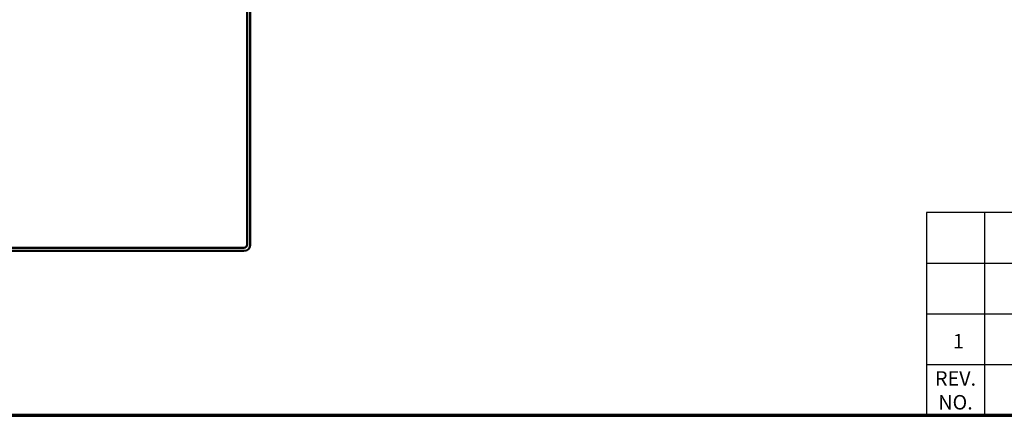
# Model space of a CAD drawing. Units: inches. Extents: x 0.6 to 33.4, y 0.6 to 21.4.
# Drawn here: x 15.3 to 22.1, y 0.6 to 3.3 of the extents above; entities that cross this region are included whole.
import ezdxf

# ---------------------------------------------------------------- set-up
doc = ezdxf.new("R2010")
doc.units = ezdxf.units.IN
doc.header["$LTSCALE"] = 2
doc.header["$MEASUREMENT"] = 0
doc.layers.get('0').update_dxf_attribs({"lineweight": 13})
for name, color, linetype, lineweight in [('Border (ANSI)', 7, 'Continuous', 70), ('Sketch Geometry (ANSI)', 7, 'Continuous', 25), ('Symbol (ANSI)', 7, 'Continuous', 25), ('Visible (ANSI)', 7, 'Continuous', 50)]:
    doc.layers.add(name, color=color, linetype=linetype, lineweight=lineweight)
doc.styles.add('Note Text (ANSI)', font='tahoma.ttf')
doc.styles.add('Title Block Info', font='tahoma.ttf')
doc.styles.add('Title Block Labels', font='tahoma.ttf')

# ---------------------------------------------------------------- blocks, each defined once
blk = doc.blocks.new('Borders ATAS A Border')
at = {"layer": 'Border (ANSI)'}
blk.add_line((0.3, 0.3), (16.7, 0.3), dxfattribs=at)
blk = doc.blocks.new('Title Blocks ATAS A-B Title Block')
at = {"layer": 'Sketch Geometry (ANSI)'}
for p, q in [((1.9175, 3.4462), (1.9175, 2.7462)), ((4.9825, 3.4462), (1.9175, 3.4462)), ((2.1175, 3.4462), (2.1175, 2.7462)), ((1.9175, 3.2712), (4.9825, 3.2712)), ((1.9175, 3.0962), (4.9825, 3.0962)), ((1.9175, 2.9212), (4.9825, 2.9212)), ((1.9175, 2.7462), (4.9825, 2.7462))]:
    blk.add_line(p, q, dxfattribs=at)
at = {"layer": 'Symbol (ANSI)', "insert": (2.0175, 2.8259), "char_height": 0.05, "attachment_point": 5, "line_spacing_factor": 0.987884, "style": 'Title Block Labels'}
blk.add_mtext('REV.\\PNO.', dxfattribs=at)
at = {"layer": 'Symbol (ANSI)', "style": 'Title Block Info'}
blk.add_attdef('CREATION_DATE_001', (7.3795, 3.1314), '', height=0.07, dxfattribs=at)

msp = doc.modelspace()

# ---------------------------------------------------------------- linework, layer by layer
at = {"layer": 'Visible (ANSI)', "color": 1, "true_color": 0xff0000}
for p, q in [((16.830469, 4.369532), (16.830469, 1.777532)), ((16.851802, 4.369532), (16.851802, 1.777532)), ((16.809135, 1.756199), (14.217135, 1.756199)), ((16.809135, 1.734866), (14.217135, 1.734866))]:
    msp.add_line(p, q, dxfattribs=at)
for radius in [0.042667, 0.021333]:
    msp.add_arc((16.809135, 1.777532), radius, 270, 0, dxfattribs=at)

# ---------------------------------------------------------------- block references
at = {"xscale": 2, "yscale": 2, "zscale": 2}
for name, p in [('Borders ATAS A Border', (0, 0)), ('Title Blocks ATAS A-B Title Block', (17.684974, -4.892428))]:
    msp.add_blockref(name, p, dxfattribs=at)

# ---------------------------------------------------------------- texts
at = {"layer": 'Symbol (ANSI)', "insert": (21.702642, 1.161598), "char_height": 0.1, "attachment_point": 1, "style": 'Note Text (ANSI)'}
msp.add_mtext('{\\fTahoma|b0|i0;\\H0.1000;1}', dxfattribs=at)

doc.saveas('drawing.dxf')
